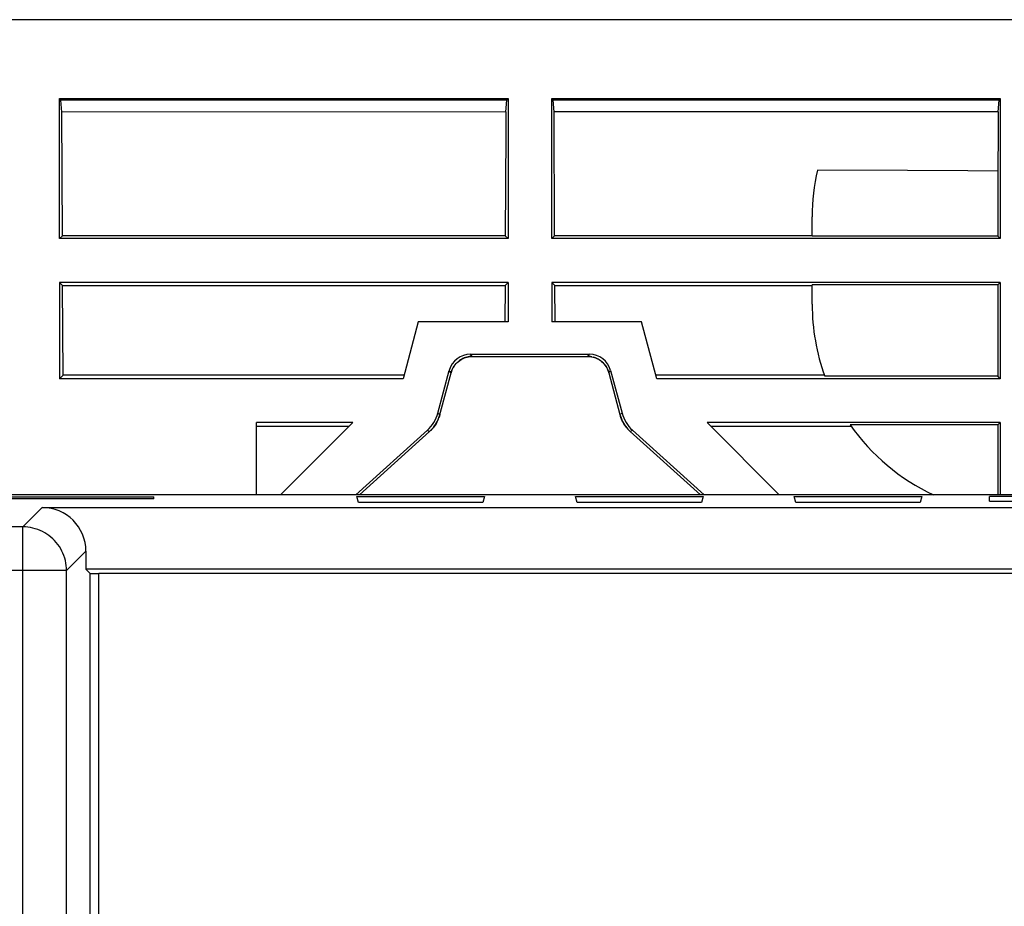
# Model space of a CAD drawing. Units: millimetres. Extents: x -103 to 103, y -36 to 36.
# Drawn here: x 11 to 33, y 16 to 36 of the extents above; entities that cross this region are included whole.
import ezdxf

# ---------------------------------------------------------------- set-up
doc = ezdxf.new("R2010")
doc.units = ezdxf.units.MM
doc.header["$LTSCALE"] = 15.367
doc.layers.get('0').update_dxf_attribs({"linetype": 'CONTINUOUS'})
for name, color, linetype in [('ASSI', 7, 'CONTINUOUS'), ('CURVE', 7, 'CONTINUOUS'), ('DRAFT', 7, 'CONTINUOUS'), ('RACCORDO', 7, 'CONTINUOUS'), ('SUPERFICI', 7, 'CONTINUOUS')]:
    doc.layers.add(name, color=color, linetype=linetype)

msp = doc.modelspace()

# ---------------------------------------------------------------- linework, layer by layer
at = {"color": 7, "linetype": 'CONTINUOUS'}
for p, q in [((57.5, 36.5), (10.1, 36.5)), ((22, 31.5), (11.75, 31.5)), ((33.25, 31.5), (23, 31.5)), ((11.75, 30.5), (11.75, 28.3)), ((22, 30.5), (11.75, 30.5)), ((21.931, 30.431), (21.927, 29.6)), ((22, 30.5), (22, 29.6)), ((23, 30.5), (23, 29.6)), ((33.25, 30.5), (23, 30.5)), ((23.073, 29.6), (23.069, 30.431)), ((33.25, 30.5), (33.25, 28.3)), ((19.948, 29.6), (19.6, 28.3)), ((22, 29.6), (19.948, 29.6)), ((25.052, 29.6), (23, 29.6)), ((25.4, 28.3), (25.052, 29.6)), ((21.14, 28.861), (23.86, 28.861)), ((21.18, 28.809), (23.82, 28.809)), ((19.621, 28.378), (11.828, 28.378)), ((20.395, 27.512), (20.657, 28.491)), ((20.458, 27.534), (20.698, 28.438)), ((24.299, 28.449), (24.302, 28.438)), ((24.302, 28.438), (24.556, 27.483)), ((24.343, 28.491), (24.605, 27.512)), ((29.232, 28.378), (25.379, 28.378)), ((19.6, 28.3), (11.75, 28.3)), ((33.25, 28.3), (25.4, 28.3)), ((20.435, 27.452), (20.444, 27.483)), ((20.444, 27.483), (20.458, 27.534)), ((24.556, 27.483), (24.568, 27.444)), ((16.25, 25.65), (16.25, 27.3)), ((18.45, 27.3), (16.25, 27.3)), ((18.45, 27.3), (16.8, 25.65)), ((33.25, 27.3), (26.55, 27.3)), ((28.2, 25.65), (26.55, 27.3)), ((33.25, 27.3), (33.25, 25.65)), ((16.25, 27.218), (18.368, 27.218)), ((18.52, 25.65), (20.157, 27.125)), ((18.605, 25.65), (20.207, 27.095)), ((20.207, 27.095), (20.236, 27.123)), ((24.769, 27.117), (24.793, 27.095)), ((24.793, 27.095), (26.395, 25.65)), ((24.843, 27.125), (26.48, 25.65)), ((26.632, 27.218), (29.838, 27.218))]:
    msp.add_line(p, q, dxfattribs=at)
at = {"color": 253, "linetype": 'CONTINUOUS'}
for p, q in [((21.18, 28.809), (21.14, 28.861)), ((21.18, 28.809), (21.18, 28.809)), ((23.82, 28.809), (23.86, 28.861)), ((23.82, 28.809), (23.82, 28.809)), ((20.698, 28.437), (20.657, 28.491)), ((20.698, 28.438), (20.698, 28.437)), ((24.302, 28.437), (24.343, 28.491)), ((24.302, 28.438), (24.302, 28.437)), ((20.395, 27.512), (20.444, 27.482)), ((20.444, 27.483), (20.444, 27.482)), ((20.444, 27.483), (20.444, 27.482)), ((24.556, 27.482), (24.605, 27.512)), ((24.556, 27.483), (24.556, 27.482)), ((24.556, 27.482), (24.556, 27.483)), ((24.58, 27.409), (24.567, 27.445)), ((20.157, 27.125), (20.206, 27.095)), ((20.207, 27.095), (20.206, 27.095)), ((20.261, 27.149), (20.234, 27.121)), ((24.739, 27.148), (24.739, 27.149)), ((24.769, 27.117), (24.766, 27.121)), ((24.793, 27.095), (24.794, 27.095)), ((24.794, 27.095), (24.843, 27.125))]:
    msp.add_line(p, q, dxfattribs=at)
at = {"color": 7, "linetype": 'CONTINUOUS'}
for points in [[(20.73, 28.523), (20.747, 28.556), (20.766, 28.588), (20.788, 28.618), (20.812, 28.646), (20.838, 28.672), (20.865, 28.697), (20.895, 28.719), (20.926, 28.739), (20.958, 28.757), (20.992, 28.772), (21.026, 28.784), (21.062, 28.794), (21.098, 28.802), (21.134, 28.807), (21.171, 28.809), (21.18, 28.809)], [(23.82, 28.809), (23.835, 28.809), (23.871, 28.806), (23.908, 28.801), (23.944, 28.793), (23.979, 28.783), (24.013, 28.77), (24.047, 28.754), (24.079, 28.736), (24.11, 28.716), (24.139, 28.693), (24.166, 28.668), (24.192, 28.642), (24.216, 28.613), (24.237, 28.583), (24.256, 28.551), (24.273, 28.518), (24.287, 28.484), (24.299, 28.449)], [(20.698, 28.438), (20.703, 28.454), (20.715, 28.489), (20.73, 28.523)], [(20.236, 27.123), (20.266, 27.154), (20.294, 27.187), (20.32, 27.221), (20.344, 27.257), (20.367, 27.294), (20.387, 27.332), (20.405, 27.371), (20.421, 27.411), (20.435, 27.452)], [(24.568, 27.444), (24.582, 27.403), (24.598, 27.363), (24.617, 27.325), (24.638, 27.287), (24.66, 27.25), (24.685, 27.215), (24.711, 27.181), (24.739, 27.148), (24.769, 27.117)]]:
    msp.add_lwpolyline(points, dxfattribs=at)
at = {"color": 253, "linetype": 'CONTINUOUS'}
for points in [[(21.18, 28.809), (21.149, 28.808), (21.118, 28.805), (21.087, 28.8), (21.057, 28.793), (21.027, 28.785), (20.998, 28.774), (20.969, 28.762), (20.942, 28.748), (20.915, 28.732), (20.889, 28.715), (20.864, 28.696)], [(23.913, 28.8), (23.882, 28.805), (23.851, 28.808), (23.82, 28.809)], [(20.841, 28.676), (20.819, 28.654), (20.798, 28.63), (20.779, 28.606), (20.761, 28.58), (20.745, 28.554)], [(24.111, 28.715), (24.085, 28.732), (24.058, 28.748), (24.031, 28.762), (24.002, 28.774), (23.973, 28.785), (23.943, 28.793)], [(24.239, 28.58), (24.221, 28.606), (24.202, 28.63), (24.181, 28.654), (24.159, 28.676), (24.136, 28.696)], [(20.731, 28.526), (20.718, 28.497), (20.707, 28.467), (20.698, 28.437)], [(24.302, 28.437), (24.293, 28.467), (24.282, 28.497), (24.27, 28.525), (24.255, 28.553)], [(20.444, 27.482), (20.433, 27.445), (20.42, 27.409)], [(20.406, 27.373), (20.39, 27.339), (20.372, 27.304), (20.353, 27.271), (20.332, 27.239), (20.31, 27.208), (20.286, 27.178), (20.261, 27.149)], [(24.714, 27.178), (24.69, 27.208), (24.668, 27.239), (24.647, 27.271), (24.628, 27.304), (24.61, 27.339), (24.594, 27.373), (24.58, 27.409)]]:
    msp.add_lwpolyline(points, dxfattribs=at)
at = {"color": 7, "linetype": 'CONTINUOUS'}
for centre, major_axis, ratio, start_param, end_param in [((21.14, 28.361), (-0.304, 0.397), 0.999758, -0.654382, 0.654382), ((23.86, 28.361), (0.304, 0.397), 0.999758, -0.654382, 0.654382), ((19.622, 27.719), (-0.682, 0.418), 0.999834, 2.853658, 3.429527), ((25.378, 27.719), (-0.682, -0.418), 0.999834, -0.287934, 0.287934)]:
    msp.add_ellipse(centre, major_axis=major_axis, ratio=ratio, start_param=start_param, end_param=end_param, dxfattribs=at)
at = {"layer": 'ASSI', "color": 7, "linetype": 'CONTINUOUS'}
for p, q in [((57.5, 36.5), (10.1, 36.5)), ((11.75, 31.5), (11.75, 34.698)), ((11.779, 34.662), (11.75, 34.698)), ((11.75, 34.698), (22, 34.698)), ((11.8, 34.39), (11.779, 34.662)), ((21.971, 34.662), (11.779, 34.662)), ((21.95, 34.392), (21.971, 34.662)), ((21.971, 34.662), (22, 34.698)), ((22, 34.698), (22, 31.5)), ((23, 31.5), (23, 34.698)), ((23, 34.698), (33.25, 34.698)), ((23.029, 34.662), (23, 34.698)), ((23.05, 34.392), (23.029, 34.662)), ((33.221, 34.662), (23.029, 34.662)), ((33.2, 34.396), (33.221, 34.662)), ((33.221, 34.662), (33.25, 34.698)), ((33.25, 34.698), (33.25, 31.5)), ((21.95, 34.392), (11.8, 34.39)), ((11.814, 31.564), (11.8, 34.39)), ((33.2, 34.396), (23.05, 34.392)), ((23.064, 31.564), (23.05, 34.392)), ((31.131, 33.054), (29.069, 33.064)), ((33.193, 33.044), (33.193, 31.557)), ((28.95, 31.557), (28.95, 32)), ((11.75, 31.5), (11.814, 31.564)), ((21.936, 31.564), (11.814, 31.564)), ((22, 31.5), (21.936, 31.564)), ((23, 31.5), (23.064, 31.564)), ((28.95, 31.564), (23.064, 31.564)), ((33.193, 31.557), (28.95, 31.557)), ((33.25, 31.5), (33.193, 31.557)), ((22, 31.5), (11.75, 31.5)), ((33.25, 31.5), (23, 31.5)), ((11.75, 30.5), (11.75, 28.3)), ((22, 30.5), (11.75, 30.5)), ((11.82, 30.43), (11.75, 30.5)), ((11.82, 30.43), (21.931, 30.431)), ((11.828, 28.378), (11.82, 30.43)), ((21.931, 30.431), (21.927, 29.6)), ((21.931, 30.431), (22, 30.5)), ((22, 30.5), (22, 29.6)), ((23, 30.5), (23, 29.6)), ((33.25, 30.5), (23, 30.5)), ((23.069, 30.431), (23, 30.5)), ((23.073, 29.6), (23.069, 30.431)), ((23.069, 30.431), (28.95, 30.431)), ((28.95, 30), (28.95, 30.443)), ((33.193, 30.443), (28.95, 30.443)), ((33.193, 30.443), (33.25, 30.5)), ((33.193, 30.443), (33.193, 28.357)), ((33.25, 30.5), (33.25, 28.3)), ((19.948, 29.6), (19.6, 28.3)), ((22, 29.6), (19.948, 29.6)), ((25.052, 29.6), (23, 29.6)), ((25.4, 28.3), (25.052, 29.6)), ((21.14, 28.861), (23.86, 28.861)), ((21.18, 28.809), (23.82, 28.809)), ((11.75, 28.3), (11.828, 28.378)), ((19.621, 28.378), (11.828, 28.378)), ((20.395, 27.512), (20.657, 28.491)), ((20.458, 27.534), (20.698, 28.438)), ((24.299, 28.449), (24.302, 28.438)), ((24.302, 28.438), (24.556, 27.483)), ((24.343, 28.491), (24.605, 27.512)), ((29.232, 28.378), (25.379, 28.378)), ((33.193, 28.357), (29.24, 28.357)), ((33.25, 28.3), (33.193, 28.357)), ((19.6, 28.3), (11.75, 28.3)), ((33.25, 28.3), (25.4, 28.3)), ((20.435, 27.452), (20.444, 27.483)), ((20.444, 27.483), (20.458, 27.534)), ((24.556, 27.483), (24.568, 27.444)), ((16.25, 25.65), (16.25, 27.3)), ((18.45, 27.3), (16.25, 27.3)), ((18.45, 27.3), (16.8, 25.65)), ((33.25, 27.3), (26.55, 27.3)), ((28.2, 25.65), (26.55, 27.3)), ((33.193, 27.243), (29.821, 27.243)), ((33.193, 27.243), (33.25, 27.3)), ((33.193, 27.243), (33.193, 25.65)), ((33.25, 27.3), (33.25, 25.65)), ((16.25, 27.218), (18.368, 27.218)), ((18.52, 25.65), (20.157, 27.125)), ((18.605, 25.65), (20.207, 27.095)), ((20.207, 27.095), (20.236, 27.123)), ((24.769, 27.117), (24.793, 27.095)), ((24.793, 27.095), (26.395, 25.65)), ((24.843, 27.125), (26.48, 25.65)), ((26.632, 27.218), (29.838, 27.218)), ((47, 25.65), (-47, 25.65)), ((8.6, 25.599), (13.9, 25.599)), ((13.9, 25.554), (8.6, 25.554)), ((13.9, 25.554), (13.9, 25.599)), ((18.579, 25.472), (18.542, 25.609)), ((18.542, 25.609), (21.458, 25.609)), ((21.421, 25.472), (18.579, 25.472)), ((21.458, 25.609), (21.421, 25.472)), ((23.542, 25.609), (26.458, 25.609)), ((23.579, 25.472), (23.542, 25.609)), ((26.421, 25.472), (23.579, 25.472)), ((26.458, 25.609), (26.421, 25.472)), ((28.542, 25.609), (31.458, 25.609)), ((28.579, 25.472), (28.542, 25.609)), ((31.421, 25.472), (28.579, 25.472)), ((31.458, 25.609), (31.421, 25.472)), ((33, 25.505), (33, 25.61)), ((34.5, 25.61), (33, 25.61)), ((33, 25.505), (45, 25.505)), ((11.352, 25.36), (41.418, 25.36)), ((12.352, 24.36), (12.352, 23.948)), ((41.418, 23.948), (12.352, 23.948)), ((12.447, 23.853), (12.352, 23.948)), ((41.369, 23.85), (12.647, 23.85))]:
    msp.add_line(p, q, dxfattribs=at)
at = {"layer": 'ASSI', "color": 253, "linetype": 'CONTINUOUS'}
for p, q in [((21.18, 28.809), (21.14, 28.861)), ((21.18, 28.809), (21.18, 28.809)), ((23.82, 28.809), (23.86, 28.861)), ((23.82, 28.809), (23.82, 28.809)), ((20.698, 28.437), (20.657, 28.491)), ((20.698, 28.438), (20.698, 28.437)), ((24.302, 28.437), (24.343, 28.491)), ((24.302, 28.438), (24.302, 28.437)), ((20.395, 27.512), (20.444, 27.482)), ((20.444, 27.483), (20.444, 27.482)), ((20.444, 27.483), (20.444, 27.482)), ((24.556, 27.482), (24.605, 27.512)), ((24.556, 27.483), (24.556, 27.482)), ((24.556, 27.482), (24.556, 27.483)), ((24.58, 27.409), (24.567, 27.445)), ((20.157, 27.125), (20.206, 27.095)), ((20.207, 27.095), (20.206, 27.095)), ((20.261, 27.149), (20.234, 27.121)), ((24.739, 27.148), (24.739, 27.149)), ((24.769, 27.117), (24.766, 27.121)), ((24.793, 27.095), (24.794, 27.095)), ((24.794, 27.095), (24.843, 27.125)), ((10.909, 24.917), (11.352, 25.36)), ((10.909, 24.917), (-46.267, 24.917)), ((10.909, 6.259), (10.909, 24.917)), ((11.909, 23.917), (12.352, 24.36)), ((11.909, 23.917), (-79.167, 23.917)), ((11.909, 6.259), (11.909, 23.917)), ((12.447, 6.797), (12.447, 23.853)), ((12.647, 6.597), (12.647, 23.85))]:
    msp.add_line(p, q, dxfattribs=at)
at = {"layer": 'ASSI', "color": 7, "linetype": 'CONTINUOUS'}
for points in [[(21.95, 34.392), (21.948, 33.921), (21.936, 31.564)], [(33.2, 34.396), (33.199, 34.17), (33.198, 33.945), (33.193, 33.044)], [(33.193, 33.044), (32.506, 33.048), (31.131, 33.054)], [(20.73, 28.523), (20.747, 28.556), (20.766, 28.588), (20.788, 28.618), (20.812, 28.646), (20.838, 28.672), (20.865, 28.697), (20.895, 28.719), (20.926, 28.739), (20.958, 28.757), (20.992, 28.772), (21.026, 28.784), (21.062, 28.794), (21.098, 28.802), (21.134, 28.807), (21.171, 28.809), (21.18, 28.809)], [(23.82, 28.809), (23.835, 28.809), (23.871, 28.806), (23.908, 28.801), (23.944, 28.793), (23.979, 28.783), (24.013, 28.77), (24.047, 28.754), (24.079, 28.736), (24.11, 28.716), (24.139, 28.693), (24.166, 28.668), (24.192, 28.642), (24.216, 28.613), (24.237, 28.583), (24.256, 28.551), (24.273, 28.518), (24.287, 28.484), (24.299, 28.449)], [(20.698, 28.438), (20.703, 28.454), (20.715, 28.489), (20.73, 28.523)], [(20.236, 27.123), (20.266, 27.154), (20.294, 27.187), (20.32, 27.221), (20.344, 27.257), (20.367, 27.294), (20.387, 27.332), (20.405, 27.371), (20.421, 27.411), (20.435, 27.452)], [(24.568, 27.444), (24.582, 27.403), (24.598, 27.363), (24.617, 27.325), (24.638, 27.287), (24.66, 27.25), (24.685, 27.215), (24.711, 27.181), (24.739, 27.148), (24.769, 27.117)]]:
    msp.add_lwpolyline(points, dxfattribs=at)
at = {"layer": 'ASSI', "color": 253, "linetype": 'CONTINUOUS'}
for points in [[(21.18, 28.809), (21.149, 28.808), (21.118, 28.805), (21.087, 28.8), (21.057, 28.793), (21.027, 28.785), (20.998, 28.774), (20.969, 28.762), (20.942, 28.748), (20.915, 28.732), (20.889, 28.715), (20.864, 28.696)], [(23.913, 28.8), (23.882, 28.805), (23.851, 28.808), (23.82, 28.809)], [(20.841, 28.676), (20.819, 28.654), (20.798, 28.63), (20.779, 28.606), (20.761, 28.58), (20.745, 28.554)], [(24.111, 28.715), (24.085, 28.732), (24.058, 28.748), (24.031, 28.762), (24.002, 28.774), (23.973, 28.785), (23.943, 28.793)], [(24.239, 28.58), (24.221, 28.606), (24.202, 28.63), (24.181, 28.654), (24.159, 28.676), (24.136, 28.696)], [(20.731, 28.526), (20.718, 28.497), (20.707, 28.467), (20.698, 28.437)], [(24.302, 28.437), (24.293, 28.467), (24.282, 28.497), (24.27, 28.525), (24.255, 28.553)], [(20.444, 27.482), (20.433, 27.445), (20.42, 27.409)], [(20.406, 27.373), (20.39, 27.339), (20.372, 27.304), (20.353, 27.271), (20.332, 27.239), (20.31, 27.208), (20.286, 27.178), (20.261, 27.149)], [(24.714, 27.178), (24.69, 27.208), (24.668, 27.239), (24.647, 27.271), (24.628, 27.304), (24.61, 27.339), (24.594, 27.373), (24.58, 27.409)], [(11.909, 23.917), (11.907, 23.975), (11.902, 24.033), (11.893, 24.09), (11.882, 24.147), (11.867, 24.203), (11.848, 24.259), (11.827, 24.313), (11.802, 24.365), (11.775, 24.417), (11.744, 24.466), (11.711, 24.514), (11.675, 24.559), (11.636, 24.603), (11.595, 24.644), (11.551, 24.683), (11.506, 24.719), (11.458, 24.752), (11.409, 24.783), (11.357, 24.81), (11.305, 24.835), (11.251, 24.856), (11.195, 24.875), (11.139, 24.89), (11.082, 24.901), (11.025, 24.91), (10.967, 24.915), (10.909, 24.917)]]:
    msp.add_lwpolyline(points, dxfattribs=at)
at = {"layer": 'ASSI', "color": 7, "linetype": 'CONTINUOUS'}
for centre, start, end in [((33.75, 32), 167.194, 180), ((33.75, 30), 180, 200.0196), ((33.75, 30), 215.0524, 244.9949)]:
    msp.add_arc(centre, 4.8, start, end, dxfattribs=at)
for centre, major_axis, ratio, start_param, end_param in [((21.14, 28.361), (-0.304, 0.397), 0.999758, -0.654382, 0.654382), ((23.86, 28.361), (0.304, 0.397), 0.999758, -0.654382, 0.654382), ((19.622, 27.719), (-0.682, 0.418), 0.999834, 2.853658, 3.429527), ((25.378, 27.719), (-0.682, -0.418), 0.999834, -0.287934, 0.287934), ((11.352, 24.36), (0.707, 0.707), 0.999695, -0.785246, 0.785246), ((12.647, 23.853), (0.2, 0), 0.017455, -3.124139, -1.570796)]:
    msp.add_ellipse(centre, major_axis=major_axis, ratio=ratio, start_param=start_param, end_param=end_param, dxfattribs=at)
at = {"layer": 'CURVE', "color": 253, "linetype": 'CONTINUOUS'}
for p, q in [((10.909, 23.917), (-79.167, 23.917)), ((10.909, 6.259), (10.909, 23.917))]:
    msp.add_line(p, q, dxfattribs=at)
at = {"layer": 'DRAFT', "color": 7, "linetype": 'CONTINUOUS'}
for p, q in [((47, 25.65), (-47, 25.65)), ((8.6, 25.599), (13.9, 25.599)), ((13.9, 25.554), (8.6, 25.554)), ((13.9, 25.554), (13.9, 25.599)), ((18.579, 25.472), (18.542, 25.609)), ((18.542, 25.609), (21.458, 25.609)), ((21.421, 25.472), (18.579, 25.472)), ((21.458, 25.609), (21.421, 25.472)), ((23.542, 25.609), (26.458, 25.609)), ((23.579, 25.472), (23.542, 25.609)), ((26.421, 25.472), (23.579, 25.472)), ((26.458, 25.609), (26.421, 25.472)), ((28.542, 25.609), (31.458, 25.609)), ((28.579, 25.472), (28.542, 25.609)), ((31.421, 25.472), (28.579, 25.472)), ((31.458, 25.609), (31.421, 25.472)), ((33, 25.505), (33, 25.61)), ((34.5, 25.61), (33, 25.61)), ((33, 25.505), (45, 25.505)), ((41.418, 23.948), (12.352, 23.948))]:
    msp.add_line(p, q, dxfattribs=at)
at = {"layer": 'RACCORDO', "color": 253, "linetype": 'CONTINUOUS'}
for p, q in [((10.909, 24.917), (11.352, 25.36)), ((10.909, 24.917), (-46.267, 24.917)), ((10.909, 6.259), (10.909, 24.917)), ((11.909, 23.917), (12.352, 24.36)), ((11.909, 23.917), (-79.167, 23.917)), ((11.909, 6.259), (11.909, 23.917)), ((12.447, 6.797), (12.447, 23.853)), ((12.647, 6.597), (12.647, 23.85))]:
    msp.add_line(p, q, dxfattribs=at)
at = {"layer": 'RACCORDO', "color": 7, "linetype": 'CONTINUOUS'}
for p, q in [((11.352, 25.36), (41.418, 25.36)), ((12.352, 24.36), (12.352, 23.948)), ((12.447, 23.853), (12.352, 23.948)), ((41.369, 23.85), (12.647, 23.85))]:
    msp.add_line(p, q, dxfattribs=at)
at = {"layer": 'RACCORDO', "color": 253, "linetype": 'CONTINUOUS'}
msp.add_lwpolyline([(11.909, 23.917), (11.907, 23.975), (11.902, 24.033), (11.893, 24.09), (11.882, 24.147), (11.867, 24.203), (11.848, 24.259), (11.827, 24.313), (11.802, 24.365), (11.775, 24.417), (11.744, 24.466), (11.711, 24.514), (11.675, 24.559), (11.636, 24.603), (11.595, 24.644), (11.551, 24.683), (11.506, 24.719), (11.458, 24.752), (11.409, 24.783), (11.357, 24.81), (11.305, 24.835), (11.251, 24.856), (11.195, 24.875), (11.139, 24.89), (11.082, 24.901), (11.025, 24.91), (10.967, 24.915), (10.909, 24.917)], dxfattribs=at)
at = {"layer": 'RACCORDO', "color": 7, "linetype": 'CONTINUOUS'}
for centre, major_axis, ratio, start_param, end_param in [((11.352, 24.36), (0.707, 0.707), 0.999695, -0.785246, 0.785246), ((12.647, 23.853), (0.2, 0), 0.017455, -3.124139, -1.570796)]:
    msp.add_ellipse(centre, major_axis=major_axis, ratio=ratio, start_param=start_param, end_param=end_param, dxfattribs=at)
at = {"layer": 'SUPERFICI', "color": 7, "linetype": 'CONTINUOUS'}
for p, q in [((11.75, 31.5), (11.75, 34.698)), ((11.779, 34.662), (11.75, 34.698)), ((11.75, 34.698), (22, 34.698)), ((11.8, 34.39), (11.779, 34.662)), ((21.971, 34.662), (11.779, 34.662)), ((21.95, 34.392), (21.971, 34.662)), ((21.971, 34.662), (22, 34.698)), ((22, 34.698), (22, 31.5)), ((23, 31.5), (23, 34.698)), ((23, 34.698), (33.25, 34.698)), ((23.029, 34.662), (23, 34.698)), ((23.05, 34.392), (23.029, 34.662)), ((33.221, 34.662), (23.029, 34.662)), ((33.2, 34.396), (33.221, 34.662)), ((33.221, 34.662), (33.25, 34.698)), ((33.25, 34.698), (33.25, 31.5)), ((21.95, 34.392), (11.8, 34.39)), ((11.814, 31.564), (11.8, 34.39)), ((33.2, 34.396), (23.05, 34.392)), ((23.064, 31.564), (23.05, 34.392)), ((11.75, 31.5), (11.814, 31.564)), ((21.936, 31.564), (11.814, 31.564)), ((22, 31.5), (21.936, 31.564)), ((23, 31.5), (23.064, 31.564)), ((11.82, 30.43), (11.75, 30.5)), ((11.82, 30.43), (21.931, 30.431)), ((11.828, 28.378), (11.82, 30.43)), ((21.931, 30.431), (22, 30.5)), ((23.069, 30.431), (23, 30.5)), ((11.75, 28.3), (11.828, 28.378))]:
    msp.add_line(p, q, dxfattribs=at)
msp.add_lwpolyline([(21.95, 34.392), (21.948, 33.921), (21.936, 31.564)], dxfattribs=at)

doc.saveas('drawing.dxf')
